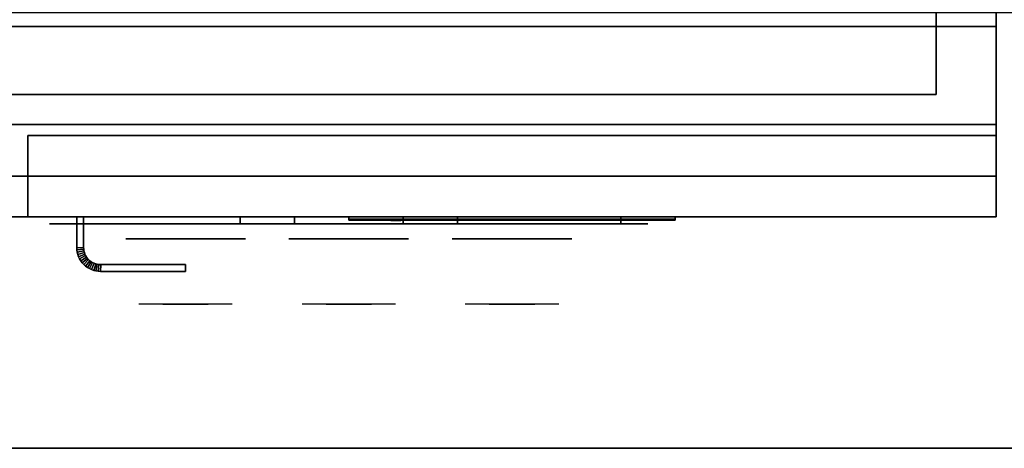
# Model space of a CAD drawing. Extents: x -77 to 77, y -42 to 42.
# Drawn here: x -59 to -41, y -42 to -34 of the extents above; entities that cross this region are included whole.
import ezdxf

# ---------------------------------------------------------------- set-up
doc = ezdxf.new("R2010")
doc.units = 0
for name, color, linetype in [('3D', 254, 'CONTINUOUS'), ('3D-BLACK', 250, 'CONTINUOUS'), ('3D-CHROME', 254, 'CONTINUOUS'), ('3D-FLAT', 7, 'CONTINUOUS'), ('3D-LOGO-SS', 4, 'CONTINUOUS'), ('3D-NON', 43, 'CONTINUOUS'), ('3D-RED', 1, 'CONTINUOUS'), ('3D-VHC', 1, 'CONTINUOUS')]:
    doc.layers.add(name, color=color, linetype=linetype)

msp = doc.modelspace()

# ---------------------------------------------------------------- linework, layer by layer
at = {"layer": '3D'}
for points in [[(-57.95, -38.314, 21), (-57.825, -38.311, 21), (-57.825, -38.311, 25), (-57.95, -38.314, 25)], [(-57.95, -38.314, 21), (-57.825, -38.311, 21), (-57.825, -38.311, 25), (-57.95, -38.314, 25)], [(-57.95, -38.314, 21), (-57.948, -38.355, 21), (-57.948, -38.355, 25), (-57.95, -38.314, 25)], [(-57.948, -38.355, 21), (-57.823, -38.343, 21), (-57.823, -38.343, 25), (-57.948, -38.355, 25)], [(-57.948, -38.355, 21), (-57.823, -38.343, 21), (-57.823, -38.343, 25), (-57.948, -38.355, 25)], [(-57.948, -38.355, 21), (-57.942, -38.398, 21), (-57.942, -38.398, 25), (-57.948, -38.355, 25)], [(-57.825, -38.311, 21), (-57.823, -38.343, 21), (-57.823, -38.343, 25), (-57.825, -38.311, 25)], [(-57.823, -38.343, 21), (-57.819, -38.373, 21), (-57.819, -38.373, 25), (-57.823, -38.343, 25)], [(-57.942, -38.398, 21), (-57.819, -38.373, 21), (-57.819, -38.373, 25), (-57.942, -38.398, 25)], [(-57.942, -38.398, 21), (-57.819, -38.373, 21), (-57.819, -38.373, 25), (-57.942, -38.398, 25)], [(-57.942, -38.398, 21), (-57.931, -38.44, 21), (-57.931, -38.44, 25), (-57.942, -38.398, 25)], [(-57.931, -38.44, 21), (-57.811, -38.403, 21), (-57.811, -38.403, 25), (-57.931, -38.44, 25)], [(-57.931, -38.44, 21), (-57.811, -38.403, 21), (-57.811, -38.403, 25), (-57.931, -38.44, 25)], [(-57.931, -38.44, 21), (-57.917, -38.48, 21), (-57.917, -38.48, 25), (-57.931, -38.44, 25)], [(-57.917, -38.48, 21), (-57.801, -38.432, 21), (-57.801, -38.432, 25), (-57.917, -38.48, 25)], [(-57.917, -38.48, 21), (-57.801, -38.432, 21), (-57.801, -38.432, 25), (-57.917, -38.48, 25)], [(-57.917, -38.48, 21), (-57.898, -38.519, 21), (-57.898, -38.519, 25), (-57.917, -38.48, 25)], [(-57.898, -38.519, 21), (-57.788, -38.46, 21), (-57.788, -38.46, 25), (-57.898, -38.519, 25)], [(-57.898, -38.519, 21), (-57.788, -38.46, 21), (-57.788, -38.46, 25), (-57.898, -38.519, 25)], [(-57.898, -38.519, 21), (-57.876, -38.556, 21), (-57.876, -38.556, 25), (-57.898, -38.519, 25)], [(-57.876, -38.556, 21), (-57.772, -38.486, 21), (-57.772, -38.486, 25), (-57.876, -38.556, 25)], [(-57.876, -38.556, 21), (-57.772, -38.486, 21), (-57.772, -38.486, 25), (-57.876, -38.556, 25)], [(-57.851, -38.59, 21), (-57.754, -38.511, 21), (-57.754, -38.511, 25), (-57.851, -38.59, 25)], [(-57.851, -38.59, 21), (-57.754, -38.511, 21), (-57.754, -38.511, 25), (-57.851, -38.59, 25)], [(-57.822, -38.622, 21), (-57.733, -38.533, 21), (-57.733, -38.533, 25), (-57.822, -38.622, 25)], [(-57.822, -38.622, 21), (-57.733, -38.533, 21), (-57.733, -38.533, 25), (-57.822, -38.622, 25)], [(-57.819, -38.373, 21), (-57.811, -38.403, 21), (-57.811, -38.403, 25), (-57.819, -38.373, 25)], [(-57.811, -38.403, 21), (-57.801, -38.432, 21), (-57.801, -38.432, 25), (-57.811, -38.403, 25)], [(-57.801, -38.432, 21), (-57.788, -38.46, 21), (-57.788, -38.46, 25), (-57.801, -38.432, 25)], [(-57.788, -38.46, 21), (-57.772, -38.486, 21), (-57.772, -38.486, 25), (-57.788, -38.46, 25)], [(-57.772, -38.486, 21), (-57.754, -38.511, 21), (-57.754, -38.511, 25), (-57.772, -38.486, 25)], [(-57.754, -38.511, 21), (-57.733, -38.533, 21), (-57.733, -38.533, 25), (-57.754, -38.511, 25)], [(-57.733, -38.533, 21), (-57.711, -38.554, 21), (-57.711, -38.554, 25), (-57.733, -38.533, 25)], [(-57.876, -38.556, 21), (-57.851, -38.59, 21), (-57.851, -38.59, 25), (-57.876, -38.556, 25)], [(-57.851, -38.59, 21), (-57.822, -38.622, 21), (-57.822, -38.622, 25), (-57.851, -38.59, 25)], [(-57.822, -38.622, 21), (-57.79, -38.651, 21), (-57.79, -38.651, 25), (-57.822, -38.622, 25)], [(-57.79, -38.651, 21), (-57.711, -38.554, 21), (-57.711, -38.554, 25), (-57.79, -38.651, 25)], [(-57.79, -38.651, 21), (-57.711, -38.554, 21), (-57.711, -38.554, 25), (-57.79, -38.651, 25)], [(-57.79, -38.651, 21), (-57.756, -38.676, 21), (-57.756, -38.676, 25), (-57.79, -38.651, 25)], [(-57.756, -38.676, 21), (-57.686, -38.572, 21), (-57.686, -38.572, 25), (-57.756, -38.676, 25)], [(-57.756, -38.676, 21), (-57.686, -38.572, 21), (-57.686, -38.572, 25), (-57.756, -38.676, 25)], [(-57.756, -38.676, 21), (-57.719, -38.698, 21), (-57.719, -38.698, 25), (-57.756, -38.676, 25)], [(-57.719, -38.698, 21), (-57.66, -38.588, 21), (-57.66, -38.588, 25), (-57.719, -38.698, 25)], [(-57.719, -38.698, 21), (-57.66, -38.588, 21), (-57.66, -38.588, 25), (-57.719, -38.698, 25)], [(-57.719, -38.698, 21), (-57.68, -38.717, 21), (-57.68, -38.717, 25), (-57.719, -38.698, 25)], [(-57.711, -38.554, 21), (-57.686, -38.572, 21), (-57.686, -38.572, 25), (-57.711, -38.554, 25)], [(-57.686, -38.572, 21), (-57.66, -38.588, 21), (-57.66, -38.588, 25), (-57.686, -38.572, 25)], [(-57.68, -38.717, 21), (-57.632, -38.601, 21), (-57.632, -38.601, 25), (-57.68, -38.717, 25)], [(-57.68, -38.717, 21), (-57.632, -38.601, 21), (-57.632, -38.601, 25), (-57.68, -38.717, 25)], [(-57.68, -38.717, 21), (-57.64, -38.731, 21), (-57.64, -38.731, 25), (-57.68, -38.717, 25)], [(-57.66, -38.588, 21), (-57.632, -38.601, 21), (-57.632, -38.601, 25), (-57.66, -38.588, 25)], [(-57.64, -38.731, 21), (-57.603, -38.611, 21), (-57.603, -38.611, 25), (-57.64, -38.731, 25)], [(-57.64, -38.731, 21), (-57.603, -38.611, 21), (-57.603, -38.611, 25), (-57.64, -38.731, 25)], [(-57.64, -38.731, 21), (-57.598, -38.742, 21), (-57.598, -38.742, 25), (-57.64, -38.731, 25)], [(-57.632, -38.601, 21), (-57.603, -38.611, 21), (-57.603, -38.611, 25), (-57.632, -38.601, 25)], [(-57.603, -38.611, 21), (-57.573, -38.619, 21), (-57.573, -38.619, 25), (-57.603, -38.611, 25)], [(-57.598, -38.742, 21), (-57.573, -38.619, 21), (-57.573, -38.619, 25), (-57.598, -38.742, 25)], [(-57.598, -38.742, 21), (-57.573, -38.619, 21), (-57.573, -38.619, 25), (-57.598, -38.742, 25)], [(-57.573, -38.619, 21), (-57.543, -38.623, 21), (-57.543, -38.623, 25), (-57.573, -38.619, 25)], [(-57.555, -38.748, 21), (-57.543, -38.623, 21), (-57.543, -38.623, 25), (-57.555, -38.748, 25)], [(-57.555, -38.748, 21), (-57.543, -38.623, 21), (-57.543, -38.623, 25), (-57.555, -38.748, 25)], [(-57.543, -38.623, 21), (-57.511, -38.625, 21), (-57.511, -38.625, 25), (-57.543, -38.623, 25)], [(-57.514, -38.75, 21), (-57.511, -38.625, 21), (-57.511, -38.625, 25), (-57.514, -38.75, 25)], [(-57.514, -38.75, 21), (-57.511, -38.625, 21), (-57.511, -38.625, 25), (-57.514, -38.75, 25)], [(-57.598, -38.742, 21), (-57.555, -38.748, 21), (-57.555, -38.748, 25), (-57.598, -38.742, 25)], [(-57.555, -38.748, 21), (-57.514, -38.75, 21), (-57.514, -38.75, 25), (-57.555, -38.748, 25)]]:
    msp.add_3dface(points, dxfattribs=at)
at = {"layer": '3D-BLACK', "extrusion": (0, 1, 0)}
for centre, start, end in [((57.95, 30.5, -37.875), 270, 90), ((54.95, 30.5, -37.875), 270, 90), ((53.95, 30.5, -37.875), 90, 270), ((51.95, 30.5, -37.875), 270, 90), ((50.95, 30.5, -37.875), 90, 270), ((47.95, 30.5, -37.875), 90, 270)]:
    msp.add_arc(centre, 0.5, start, end, dxfattribs=at)
at = {"layer": '3D-BLACK'}
for points in [[(-53.95, -37.875, 30), (-53.95, -37.75, 30), (-57.95, -37.75, 30), (-57.95, -37.875, 30)], [(-57.95, -37.875, 31), (-57.95, -37.75, 31), (-53.95, -37.75, 31), (-53.95, -37.875, 31)], [(-50.95, -37.875, 30), (-50.95, -37.75, 30), (-54.95, -37.75, 30), (-54.95, -37.875, 30)], [(-54.95, -37.875, 31), (-54.95, -37.75, 31), (-50.95, -37.75, 31), (-50.95, -37.875, 31)], [(-52.95, -37.79, 11.96), (-46.95, -37.79, 11.96), (-46.95, -37.79, 13.04), (-52.95, -37.79, 13.04)], [(-47.95, -37.875, 30), (-47.95, -37.75, 30), (-51.95, -37.75, 30), (-51.95, -37.875, 30)], [(-51.95, -37.875, 31), (-51.95, -37.75, 31), (-47.95, -37.75, 31), (-47.95, -37.875, 31)]]:
    msp.add_3dface(points, dxfattribs=at)
at = {"layer": '3D-BLACK', "invisible_edges": 15}
for points in [[(-53.45, -37.875, 30.5), (-53.517, -37.875, 30.25), (-58.383, -37.875, 30.25), (-58.45, -37.875, 30.5)], [(-53.517, -37.875, 30.75), (-53.45, -37.875, 30.5), (-58.45, -37.875, 30.5), (-58.383, -37.875, 30.75)], [(-53.517, -37.875, 30.25), (-53.7, -37.875, 30.067), (-58.2, -37.875, 30.067), (-58.383, -37.875, 30.25)], [(-53.7, -37.875, 30.933), (-53.517, -37.875, 30.75), (-58.383, -37.875, 30.75), (-58.2, -37.875, 30.933)], [(-53.7, -37.875, 30.067), (-53.95, -37.875, 30), (-57.95, -37.875, 30), (-58.2, -37.875, 30.067)], [(-53.95, -37.875, 31), (-53.7, -37.875, 30.933), (-58.2, -37.875, 30.933), (-57.95, -37.875, 31)], [(-50.45, -37.875, 30.5), (-50.517, -37.875, 30.25), (-55.383, -37.875, 30.25), (-55.45, -37.875, 30.5)], [(-50.517, -37.875, 30.75), (-50.45, -37.875, 30.5), (-55.45, -37.875, 30.5), (-55.383, -37.875, 30.75)], [(-50.517, -37.875, 30.25), (-50.7, -37.875, 30.067), (-55.2, -37.875, 30.067), (-55.383, -37.875, 30.25)], [(-50.7, -37.875, 30.933), (-50.517, -37.875, 30.75), (-55.383, -37.875, 30.75), (-55.2, -37.875, 30.933)], [(-50.7, -37.875, 30.067), (-50.95, -37.875, 30), (-54.95, -37.875, 30), (-55.2, -37.875, 30.067)], [(-50.95, -37.875, 31), (-50.7, -37.875, 30.933), (-55.2, -37.875, 30.933), (-54.95, -37.875, 31)], [(-47.45, -37.875, 30.5), (-47.517, -37.875, 30.25), (-52.383, -37.875, 30.25), (-52.45, -37.875, 30.5)], [(-47.517, -37.875, 30.75), (-47.45, -37.875, 30.5), (-52.45, -37.875, 30.5), (-52.383, -37.875, 30.75)], [(-47.517, -37.875, 30.25), (-47.7, -37.875, 30.067), (-52.2, -37.875, 30.067), (-52.383, -37.875, 30.25)], [(-47.7, -37.875, 30.933), (-47.517, -37.875, 30.75), (-52.383, -37.875, 30.75), (-52.2, -37.875, 30.933)], [(-47.7, -37.875, 30.067), (-47.95, -37.875, 30), (-51.95, -37.875, 30), (-52.2, -37.875, 30.067)], [(-47.95, -37.875, 31), (-47.7, -37.875, 30.933), (-52.2, -37.875, 30.933), (-51.95, -37.875, 31)]]:
    msp.add_3dface(points, dxfattribs=at)
at = {"layer": '3D-CHROME', "extrusion": (0, -1, 0)}
for centre in [(-55.95, 30.5, 38.15), (-52.95, 30.5, 38.15), (-49.95, 30.5, 38.15)]:
    msp.add_circle(centre, 1.1, dxfattribs=at)
for centre, start, end in [((-55.95, 30.5, 37.875), 180, 0), ((-55.95, 30.5, 37.875), 0, 180), ((-52.95, 30.5, 37.875), 180, 0), ((-52.95, 30.5, 37.875), 0, 180), ((-49.95, 30.5, 37.875), 180, 0), ((-49.95, 30.5, 37.875), 0, 180)]:
    msp.add_arc(centre, 0.2, start, end, dxfattribs=at)
at = {"layer": '3D-CHROME', "extrusion": (0, 1, 0)}
for centre, radius, start, end in [((55.95, 30.5, -39.35), 1.1, 218.6926, 321.3074), ((57.127, 30.805, -39.35), 1.042, 136.8322, 252.2226), ((55.95, 30.5, -39.35), 1.1, 67.7474, 112.2526), ((54.773, 30.805, -39.35), 1.042, 287.7774, 43.1678), ((52.95, 30.5, -39.35), 1.1, 218.6926, 321.3074), ((54.127, 30.805, -39.35), 1.042, 136.8322, 252.2226), ((52.95, 30.5, -39.35), 1.1, 67.7474, 112.2526), ((51.773, 30.805, -39.35), 1.042, 287.7774, 43.1678), ((49.95, 30.5, -39.35), 1.1, 218.6926, 321.3074), ((51.127, 30.805, -39.35), 1.042, 136.8322, 252.2226), ((49.95, 30.5, -39.35), 1.1, 67.7474, 112.2526), ((48.773, 30.805, -39.35), 1.042, 287.7774, 43.1678)]:
    msp.add_arc(centre, radius, start, end, dxfattribs=at)
at = {"layer": '3D-CHROME', "invisible_edges": 15}
for points in [[(-56.308, -39.35, 29.77), (-56.568, -39.35, 29.59), (-56.809, -39.35, 29.812), (-56.499, -39.35, 29.973)], [(-56.127, -39.35, 29.641), (-56.273, -39.35, 29.449), (-56.568, -39.35, 29.59), (-56.308, -39.35, 29.77)], [(-56.112, -39.35, 30.073), (-56.308, -39.35, 29.77), (-56.499, -39.35, 29.973), (-56.26, -39.35, 30.226)], [(-56.232, -39.35, 31.563), (-56.065, -39.35, 31.253), (-56.174, -39.35, 31.228), (-56.367, -39.35, 31.518)], [(-56.018, -39.35, 29.975), (-56.127, -39.35, 29.641), (-56.308, -39.35, 29.77), (-56.112, -39.35, 30.073)], [(-55.95, -39.35, 29.597), (-55.95, -39.35, 29.4), (-56.273, -39.35, 29.449), (-56.127, -39.35, 29.641)], [(-56, -39.35, 30.455), (-56.112, -39.35, 30.073), (-56.26, -39.35, 30.226), (-56.118, -39.35, 30.543)], [(-56.092, -39.35, 31.591), (-55.997, -39.35, 31.268), (-56.065, -39.35, 31.253), (-56.232, -39.35, 31.563)], [(-56.065, -39.35, 31.253), (-55.984, -39.35, 30.866), (-56.088, -39.35, 30.89), (-56.174, -39.35, 31.228)], [(-55.95, -39.35, 29.941), (-55.95, -39.35, 29.597), (-56.127, -39.35, 29.641), (-56.018, -39.35, 29.975)], [(-55.984, -39.35, 30.866), (-56, -39.35, 30.455), (-56.118, -39.35, 30.543), (-56.088, -39.35, 30.89)], [(-55.957, -39.35, 30.398), (-56.018, -39.35, 29.975), (-56.112, -39.35, 30.073), (-56, -39.35, 30.455)], [(-55.95, -39.35, 31.6), (-55.95, -39.35, 31.273), (-55.997, -39.35, 31.268), (-56.092, -39.35, 31.591)], [(-55.997, -39.35, 31.268), (-55.95, -39.35, 30.85), (-55.984, -39.35, 30.866), (-56.065, -39.35, 31.253)], [(-55.95, -39.35, 30.378), (-55.95, -39.35, 29.941), (-56.018, -39.35, 29.975), (-55.957, -39.35, 30.398)], [(-55.95, -39.35, 30.85), (-55.957, -39.35, 30.398), (-56, -39.35, 30.455), (-55.984, -39.35, 30.866)], [(-55.95, -39.35, 31.273), (-55.95, -39.35, 30.844), (-55.95, -39.35, 30.85), (-55.997, -39.35, 31.268)], [(-55.95, -39.35, 30.844), (-55.95, -39.35, 30.378), (-55.957, -39.35, 30.398), (-55.95, -39.35, 30.85)], [(-55.773, -39.35, 29.641), (-55.627, -39.35, 29.449), (-55.95, -39.35, 29.4), (-55.95, -39.35, 29.597)], [(-55.882, -39.35, 29.975), (-55.773, -39.35, 29.641), (-55.95, -39.35, 29.597), (-55.95, -39.35, 29.941)], [(-55.943, -39.35, 30.398), (-55.882, -39.35, 29.975), (-55.95, -39.35, 29.941), (-55.95, -39.35, 30.378)], [(-55.95, -39.35, 30.85), (-55.943, -39.35, 30.398), (-55.95, -39.35, 30.378), (-55.95, -39.35, 30.844)], [(-55.903, -39.35, 31.268), (-55.95, -39.35, 30.85), (-55.95, -39.35, 30.844), (-55.95, -39.35, 31.273)], [(-55.808, -39.35, 31.591), (-55.903, -39.35, 31.268), (-55.95, -39.35, 31.273), (-55.95, -39.35, 31.6)], [(-55.916, -39.35, 30.866), (-55.9, -39.35, 30.455), (-55.943, -39.35, 30.398), (-55.95, -39.35, 30.85)], [(-55.835, -39.35, 31.253), (-55.916, -39.35, 30.866), (-55.95, -39.35, 30.85), (-55.903, -39.35, 31.268)], [(-55.9, -39.35, 30.455), (-55.788, -39.35, 30.073), (-55.882, -39.35, 29.975), (-55.943, -39.35, 30.398)], [(-55.812, -39.35, 30.89), (-55.782, -39.35, 30.543), (-55.9, -39.35, 30.455), (-55.916, -39.35, 30.866)], [(-55.726, -39.35, 31.228), (-55.812, -39.35, 30.89), (-55.916, -39.35, 30.866), (-55.835, -39.35, 31.253)], [(-55.668, -39.35, 31.563), (-55.835, -39.35, 31.253), (-55.903, -39.35, 31.268), (-55.808, -39.35, 31.591)], [(-55.782, -39.35, 30.543), (-55.64, -39.35, 30.226), (-55.788, -39.35, 30.073), (-55.9, -39.35, 30.455)], [(-55.788, -39.35, 30.073), (-55.592, -39.35, 29.77), (-55.773, -39.35, 29.641), (-55.882, -39.35, 29.975)], [(-55.533, -39.35, 31.518), (-55.726, -39.35, 31.228), (-55.835, -39.35, 31.253), (-55.668, -39.35, 31.563)], [(-55.64, -39.35, 30.226), (-55.401, -39.35, 29.973), (-55.592, -39.35, 29.77), (-55.788, -39.35, 30.073)], [(-55.592, -39.35, 29.77), (-55.332, -39.35, 29.59), (-55.627, -39.35, 29.449), (-55.773, -39.35, 29.641)], [(-55.401, -39.35, 29.973), (-55.091, -39.35, 29.812), (-55.332, -39.35, 29.59), (-55.592, -39.35, 29.77)], [(-53.308, -39.35, 29.77), (-53.568, -39.35, 29.59), (-53.809, -39.35, 29.812), (-53.499, -39.35, 29.973)], [(-53.127, -39.35, 29.641), (-53.273, -39.35, 29.449), (-53.568, -39.35, 29.59), (-53.308, -39.35, 29.77)], [(-53.112, -39.35, 30.073), (-53.308, -39.35, 29.77), (-53.499, -39.35, 29.973), (-53.26, -39.35, 30.226)], [(-53.232, -39.35, 31.563), (-53.065, -39.35, 31.253), (-53.174, -39.35, 31.228), (-53.367, -39.35, 31.518)], [(-53.018, -39.35, 29.975), (-53.127, -39.35, 29.641), (-53.308, -39.35, 29.77), (-53.112, -39.35, 30.073)], [(-52.95, -39.35, 29.597), (-52.95, -39.35, 29.4), (-53.273, -39.35, 29.449), (-53.127, -39.35, 29.641)], [(-53, -39.35, 30.455), (-53.112, -39.35, 30.073), (-53.26, -39.35, 30.226), (-53.118, -39.35, 30.543)], [(-53.092, -39.35, 31.591), (-52.997, -39.35, 31.268), (-53.065, -39.35, 31.253), (-53.232, -39.35, 31.563)], [(-53.065, -39.35, 31.253), (-52.984, -39.35, 30.866), (-53.088, -39.35, 30.89), (-53.174, -39.35, 31.228)], [(-52.95, -39.35, 29.941), (-52.95, -39.35, 29.597), (-53.127, -39.35, 29.641), (-53.018, -39.35, 29.975)], [(-52.984, -39.35, 30.866), (-53, -39.35, 30.455), (-53.118, -39.35, 30.543), (-53.088, -39.35, 30.89)], [(-52.957, -39.35, 30.398), (-53.018, -39.35, 29.975), (-53.112, -39.35, 30.073), (-53, -39.35, 30.455)], [(-52.95, -39.35, 31.6), (-52.95, -39.35, 31.273), (-52.997, -39.35, 31.268), (-53.092, -39.35, 31.591)], [(-52.997, -39.35, 31.268), (-52.95, -39.35, 30.85), (-52.984, -39.35, 30.866), (-53.065, -39.35, 31.253)], [(-52.95, -39.35, 30.378), (-52.95, -39.35, 29.941), (-53.018, -39.35, 29.975), (-52.957, -39.35, 30.398)], [(-52.95, -39.35, 30.85), (-52.957, -39.35, 30.398), (-53, -39.35, 30.455), (-52.984, -39.35, 30.866)], [(-52.95, -39.35, 31.273), (-52.95, -39.35, 30.844), (-52.95, -39.35, 30.85), (-52.997, -39.35, 31.268)], [(-52.95, -39.35, 30.844), (-52.95, -39.35, 30.378), (-52.957, -39.35, 30.398), (-52.95, -39.35, 30.85)], [(-52.773, -39.35, 29.641), (-52.627, -39.35, 29.449), (-52.95, -39.35, 29.4), (-52.95, -39.35, 29.597)], [(-52.882, -39.35, 29.975), (-52.773, -39.35, 29.641), (-52.95, -39.35, 29.597), (-52.95, -39.35, 29.941)], [(-52.943, -39.35, 30.398), (-52.882, -39.35, 29.975), (-52.95, -39.35, 29.941), (-52.95, -39.35, 30.378)], [(-52.95, -39.35, 30.85), (-52.943, -39.35, 30.398), (-52.95, -39.35, 30.378), (-52.95, -39.35, 30.844)], [(-52.903, -39.35, 31.268), (-52.95, -39.35, 30.85), (-52.95, -39.35, 30.844), (-52.95, -39.35, 31.273)], [(-52.808, -39.35, 31.591), (-52.903, -39.35, 31.268), (-52.95, -39.35, 31.273), (-52.95, -39.35, 31.6)], [(-52.916, -39.35, 30.866), (-52.9, -39.35, 30.455), (-52.943, -39.35, 30.398), (-52.95, -39.35, 30.85)], [(-52.835, -39.35, 31.253), (-52.916, -39.35, 30.866), (-52.95, -39.35, 30.85), (-52.903, -39.35, 31.268)], [(-52.9, -39.35, 30.455), (-52.788, -39.35, 30.073), (-52.882, -39.35, 29.975), (-52.943, -39.35, 30.398)], [(-52.812, -39.35, 30.89), (-52.782, -39.35, 30.543), (-52.9, -39.35, 30.455), (-52.916, -39.35, 30.866)], [(-52.726, -39.35, 31.228), (-52.812, -39.35, 30.89), (-52.916, -39.35, 30.866), (-52.835, -39.35, 31.253)], [(-52.668, -39.35, 31.563), (-52.835, -39.35, 31.253), (-52.903, -39.35, 31.268), (-52.808, -39.35, 31.591)], [(-52.782, -39.35, 30.543), (-52.64, -39.35, 30.226), (-52.788, -39.35, 30.073), (-52.9, -39.35, 30.455)], [(-52.788, -39.35, 30.073), (-52.592, -39.35, 29.77), (-52.773, -39.35, 29.641), (-52.882, -39.35, 29.975)], [(-52.533, -39.35, 31.518), (-52.726, -39.35, 31.228), (-52.835, -39.35, 31.253), (-52.668, -39.35, 31.563)], [(-52.64, -39.35, 30.226), (-52.401, -39.35, 29.973), (-52.592, -39.35, 29.77), (-52.788, -39.35, 30.073)], [(-52.592, -39.35, 29.77), (-52.332, -39.35, 29.59), (-52.627, -39.35, 29.449), (-52.773, -39.35, 29.641)], [(-52.401, -39.35, 29.973), (-52.091, -39.35, 29.812), (-52.332, -39.35, 29.59), (-52.592, -39.35, 29.77)], [(-50.308, -39.35, 29.77), (-50.568, -39.35, 29.59), (-50.809, -39.35, 29.812), (-50.499, -39.35, 29.973)], [(-50.127, -39.35, 29.641), (-50.273, -39.35, 29.449), (-50.568, -39.35, 29.59), (-50.308, -39.35, 29.77)], [(-50.112, -39.35, 30.073), (-50.308, -39.35, 29.77), (-50.499, -39.35, 29.973), (-50.26, -39.35, 30.226)], [(-50.232, -39.35, 31.563), (-50.065, -39.35, 31.253), (-50.174, -39.35, 31.228), (-50.367, -39.35, 31.518)], [(-50.018, -39.35, 29.975), (-50.127, -39.35, 29.641), (-50.308, -39.35, 29.77), (-50.112, -39.35, 30.073)], [(-49.95, -39.35, 29.597), (-49.95, -39.35, 29.4), (-50.273, -39.35, 29.449), (-50.127, -39.35, 29.641)], [(-50, -39.35, 30.455), (-50.112, -39.35, 30.073), (-50.26, -39.35, 30.226), (-50.118, -39.35, 30.543)], [(-50.092, -39.35, 31.591), (-49.997, -39.35, 31.268), (-50.065, -39.35, 31.253), (-50.232, -39.35, 31.563)], [(-50.065, -39.35, 31.253), (-49.984, -39.35, 30.866), (-50.088, -39.35, 30.89), (-50.174, -39.35, 31.228)], [(-49.95, -39.35, 29.941), (-49.95, -39.35, 29.597), (-50.127, -39.35, 29.641), (-50.018, -39.35, 29.975)], [(-49.984, -39.35, 30.866), (-50, -39.35, 30.455), (-50.118, -39.35, 30.543), (-50.088, -39.35, 30.89)], [(-49.957, -39.35, 30.398), (-50.018, -39.35, 29.975), (-50.112, -39.35, 30.073), (-50, -39.35, 30.455)], [(-49.95, -39.35, 31.6), (-49.95, -39.35, 31.273), (-49.997, -39.35, 31.268), (-50.092, -39.35, 31.591)], [(-49.997, -39.35, 31.268), (-49.95, -39.35, 30.85), (-49.984, -39.35, 30.866), (-50.065, -39.35, 31.253)], [(-49.95, -39.35, 30.378), (-49.95, -39.35, 29.941), (-50.018, -39.35, 29.975), (-49.957, -39.35, 30.398)], [(-49.95, -39.35, 30.85), (-49.957, -39.35, 30.398), (-50, -39.35, 30.455), (-49.984, -39.35, 30.866)], [(-49.95, -39.35, 31.273), (-49.95, -39.35, 30.844), (-49.95, -39.35, 30.85), (-49.997, -39.35, 31.268)], [(-49.95, -39.35, 30.844), (-49.95, -39.35, 30.378), (-49.957, -39.35, 30.398), (-49.95, -39.35, 30.85)], [(-49.773, -39.35, 29.641), (-49.627, -39.35, 29.449), (-49.95, -39.35, 29.4), (-49.95, -39.35, 29.597)], [(-49.882, -39.35, 29.975), (-49.773, -39.35, 29.641), (-49.95, -39.35, 29.597), (-49.95, -39.35, 29.941)], [(-49.943, -39.35, 30.398), (-49.882, -39.35, 29.975), (-49.95, -39.35, 29.941), (-49.95, -39.35, 30.378)], [(-49.95, -39.35, 30.85), (-49.943, -39.35, 30.398), (-49.95, -39.35, 30.378), (-49.95, -39.35, 30.844)], [(-49.903, -39.35, 31.268), (-49.95, -39.35, 30.85), (-49.95, -39.35, 30.844), (-49.95, -39.35, 31.273)], [(-49.808, -39.35, 31.591), (-49.903, -39.35, 31.268), (-49.95, -39.35, 31.273), (-49.95, -39.35, 31.6)], [(-49.916, -39.35, 30.866), (-49.9, -39.35, 30.455), (-49.943, -39.35, 30.398), (-49.95, -39.35, 30.85)], [(-49.835, -39.35, 31.253), (-49.916, -39.35, 30.866), (-49.95, -39.35, 30.85), (-49.903, -39.35, 31.268)], [(-49.9, -39.35, 30.455), (-49.788, -39.35, 30.073), (-49.882, -39.35, 29.975), (-49.943, -39.35, 30.398)], [(-49.812, -39.35, 30.89), (-49.782, -39.35, 30.543), (-49.9, -39.35, 30.455), (-49.916, -39.35, 30.866)], [(-49.726, -39.35, 31.228), (-49.812, -39.35, 30.89), (-49.916, -39.35, 30.866), (-49.835, -39.35, 31.253)], [(-49.668, -39.35, 31.563), (-49.835, -39.35, 31.253), (-49.903, -39.35, 31.268), (-49.808, -39.35, 31.591)], [(-49.782, -39.35, 30.543), (-49.64, -39.35, 30.226), (-49.788, -39.35, 30.073), (-49.9, -39.35, 30.455)], [(-49.788, -39.35, 30.073), (-49.592, -39.35, 29.77), (-49.773, -39.35, 29.641), (-49.882, -39.35, 29.975)], [(-49.533, -39.35, 31.518), (-49.726, -39.35, 31.228), (-49.835, -39.35, 31.253), (-49.668, -39.35, 31.563)], [(-49.64, -39.35, 30.226), (-49.401, -39.35, 29.973), (-49.592, -39.35, 29.77), (-49.788, -39.35, 30.073)], [(-49.592, -39.35, 29.77), (-49.332, -39.35, 29.59), (-49.627, -39.35, 29.449), (-49.773, -39.35, 29.641)], [(-49.401, -39.35, 29.973), (-49.091, -39.35, 29.812), (-49.332, -39.35, 29.59), (-49.592, -39.35, 29.77)]]:
    msp.add_3dface(points, dxfattribs=at)
at = {"layer": '3D-FLAT'}
for points in [[(-76.85, -36.05, 26.75), (-41.05, -36.05, 26.75), (-41.05, -7.1, 26.75), (-76.85, -7.1, 26.75)], [(-76.85, -36.05, 6), (-41.05, -36.05, 6), (-41.05, -7.1, 6), (-76.85, -7.1, 6)], [(-42.15, -8.2, 16.75), (-42.15, -35.5, 16.75), (-75.75, -35.5, 16.75), (-75.75, -8.2, 16.75)], [(-42.15, -8.2, 16), (-42.15, -35.5, 16), (-75.75, -35.5, 16), (-75.75, -8.2, 16)], [(-76.95, -42, 35), (67.05, -42, 35), (67.05, -34, 35), (-76.95, -34, 35)], [(-76.95, -42, 36), (67.05, -42, 36), (67.05, -34, 36), (-76.95, -34, 36)], [(-41.05, -34.25, 27), (-76.85, -34.25, 27), (-76.85, -37, 27), (-41.05, -37, 27)], [(-57.95, -37.75, 25), (-57.825, -37.75, 25), (-57.825, -38.311, 25), (-57.95, -38.314, 25)], [(-57.95, -37.75, 21), (-57.825, -37.75, 21), (-57.825, -38.311, 21), (-57.95, -38.314, 21)], [(-57.95, -38.314, 25), (-57.825, -38.311, 25), (-57.823, -38.343, 25), (-57.948, -38.355, 25)], [(-57.95, -38.314, 21), (-57.825, -38.311, 21), (-57.823, -38.343, 21), (-57.948, -38.355, 21)], [(-57.948, -38.355, 25), (-57.823, -38.343, 25), (-57.819, -38.373, 25), (-57.942, -38.398, 25)], [(-57.948, -38.355, 21), (-57.823, -38.343, 21), (-57.819, -38.373, 21), (-57.942, -38.398, 21)], [(-57.942, -38.398, 25), (-57.819, -38.373, 25), (-57.811, -38.403, 25), (-57.931, -38.44, 25)], [(-57.942, -38.398, 21), (-57.819, -38.373, 21), (-57.811, -38.403, 21), (-57.931, -38.44, 21)], [(-57.931, -38.44, 25), (-57.811, -38.403, 25), (-57.801, -38.432, 25), (-57.917, -38.48, 25)], [(-57.931, -38.44, 21), (-57.811, -38.403, 21), (-57.801, -38.432, 21), (-57.917, -38.48, 21)], [(-57.917, -38.48, 25), (-57.801, -38.432, 25), (-57.788, -38.46, 25), (-57.898, -38.519, 25)], [(-57.917, -38.48, 21), (-57.801, -38.432, 21), (-57.788, -38.46, 21), (-57.898, -38.519, 21)], [(-57.898, -38.519, 25), (-57.788, -38.46, 25), (-57.772, -38.486, 25), (-57.876, -38.556, 25)], [(-57.898, -38.519, 21), (-57.788, -38.46, 21), (-57.772, -38.486, 21), (-57.876, -38.556, 21)], [(-57.876, -38.556, 25), (-57.772, -38.486, 25), (-57.754, -38.511, 25), (-57.851, -38.59, 25)], [(-57.876, -38.556, 21), (-57.772, -38.486, 21), (-57.754, -38.511, 21), (-57.851, -38.59, 21)], [(-57.851, -38.59, 25), (-57.754, -38.511, 25), (-57.733, -38.533, 25), (-57.822, -38.622, 25)], [(-57.851, -38.59, 21), (-57.754, -38.511, 21), (-57.733, -38.533, 21), (-57.822, -38.622, 21)], [(-57.822, -38.622, 25), (-57.733, -38.533, 25), (-57.711, -38.554, 25), (-57.79, -38.651, 25)], [(-57.822, -38.622, 21), (-57.733, -38.533, 21), (-57.711, -38.554, 21), (-57.79, -38.651, 21)], [(-57.79, -38.651, 25), (-57.711, -38.554, 25), (-57.686, -38.572, 25), (-57.756, -38.676, 25)], [(-57.79, -38.651, 21), (-57.711, -38.554, 21), (-57.686, -38.572, 21), (-57.756, -38.676, 21)], [(-57.756, -38.676, 25), (-57.686, -38.572, 25), (-57.66, -38.588, 25), (-57.719, -38.698, 25)], [(-57.756, -38.676, 21), (-57.686, -38.572, 21), (-57.66, -38.588, 21), (-57.719, -38.698, 21)], [(-57.719, -38.698, 25), (-57.66, -38.588, 25), (-57.632, -38.601, 25), (-57.68, -38.717, 25)], [(-57.719, -38.698, 21), (-57.66, -38.588, 21), (-57.632, -38.601, 21), (-57.68, -38.717, 21)], [(-57.68, -38.717, 25), (-57.632, -38.601, 25), (-57.603, -38.611, 25), (-57.64, -38.731, 25)], [(-57.68, -38.717, 21), (-57.632, -38.601, 21), (-57.603, -38.611, 21), (-57.64, -38.731, 21)], [(-57.64, -38.731, 25), (-57.603, -38.611, 25), (-57.573, -38.619, 25), (-57.598, -38.742, 25)], [(-57.64, -38.731, 21), (-57.603, -38.611, 21), (-57.573, -38.619, 21), (-57.598, -38.742, 21)], [(-57.598, -38.742, 25), (-57.573, -38.619, 25), (-57.543, -38.623, 25), (-57.555, -38.748, 25)], [(-57.598, -38.742, 21), (-57.573, -38.619, 21), (-57.543, -38.623, 21), (-57.555, -38.748, 21)], [(-57.555, -38.748, 25), (-57.543, -38.623, 25), (-57.511, -38.625, 25), (-57.514, -38.75, 25)], [(-57.555, -38.748, 21), (-57.543, -38.623, 21), (-57.511, -38.625, 21), (-57.514, -38.75, 21)], [(-57.514, -38.75, 25), (-57.511, -38.625, 25), (-55.95, -38.625, 25), (-55.95, -38.75, 25)], [(-57.514, -38.75, 21), (-57.511, -38.625, 21), (-55.95, -38.625, 21), (-55.95, -38.75, 21)]]:
    msp.add_3dface(points, dxfattribs=at)
at = {"layer": '3D-LOGO-SS'}
for points in [[(-52.95, -37.75, 11.96), (-52.95, -37.81, 11.96), (-46.95, -37.81, 11.96), (-46.95, -37.75, 11.96)], [(-46.95, -37.75, 13.04), (-46.95, -37.81, 13.04), (-52.95, -37.81, 13.04), (-52.95, -37.75, 13.04)], [(-52.95, -37.75, 13.04), (-52.95, -37.81, 13.04), (-52.95, -37.81, 11.96), (-52.95, -37.75, 11.96)], [(-52.464, -37.81, 12.936), (-52.464, -37.81, 12.936), (-52.224, -37.81, 12.936)], [(-52.206, -37.81, 12.036), (-52.206, -37.81, 12.036), (-51.948, -37.81, 12.036)], [(-51.93, -37.81, 12.936), (-51.93, -37.81, 12.936), (-51.69, -37.81, 12.936)], [(-51.525, -37.81, 12.936), (-51.525, -37.81, 12.936), (-51.285, -37.81, 12.936)], [(-51.23, -37.81, 12.034), (-51.23, -37.81, 12.034), (-51.083, -37.81, 12.034)], [(-51.028, -37.81, 12.936), (-51.028, -37.81, 12.936), (-50.788, -37.81, 12.936)], [(-50.623, -37.81, 12.036), (-50.623, -37.81, 12.036), (-50.034, -37.81, 12.036)], [(-50.623, -37.81, 12.936), (-50.623, -37.81, 12.936), (-50.383, -37.81, 12.936)], [(-49.682, -37.81, 12.036), (-49.682, -37.81, 12.036), (-49.128, -37.81, 12.036)], [(-49.682, -37.81, 12.936), (-49.682, -37.81, 12.936), (-49.128, -37.81, 12.936)], [(-49.128, -37.81, 12.283), (-49.128, -37.81, 12.283), (-49.128, -37.81, 12.036)], [(-48.929, -37.81, 12.036), (-48.929, -37.81, 12.036), (-48.671, -37.81, 12.036)], [(-48.509, -37.81, 12.353), (-48.367, -37.81, 12.63), (-48.367, -37.81, 12.353), (-48.509, -37.81, 12.353)], [(-48.367, -37.81, 12.036), (-48.367, -37.81, 12.036), (-48.119, -37.81, 12.036)], [(-48.119, -37.81, 12.936), (-48.119, -37.81, 12.936), (-48.321, -37.81, 12.936)], [(-47.953, -37.81, 12.936), (-47.953, -37.81, 12.936), (-47.397, -37.81, 12.936)], [(-47.953, -37.81, 12.036), (-47.953, -37.81, 12.036), (-47.714, -37.81, 12.036)], [(-47.456, -37.81, 12.036), (-47.456, -37.81, 12.036), (-47.217, -37.81, 12.036)], [(-47.217, -37.81, 12.036), (-47.217, -37.81, 12.036), (-47.217, -37.81, 12.756)], [(-46.95, -37.75, 11.96), (-46.95, -37.81, 11.96), (-46.95, -37.81, 13.04), (-46.95, -37.75, 13.04)]]:
    msp.add_3dface(points, dxfattribs=at)
for points, invisible_edges in [([(-52.95, -37.81, 13.04), (-52.464, -37.81, 12.936), (-52.206, -37.81, 12.036), (-52.95, -37.81, 11.96)], 5), ([(-52.95, -37.81, 13.04), (-52.464, -37.81, 12.936), (-47.217, -37.81, 12.936), (-46.95, -37.81, 13.04)], 7), ([(-52.95, -37.81, 11.96), (-52.206, -37.81, 12.036), (-47.217, -37.81, 12.036), (-46.95, -37.81, 11.96)], 7), ([(-52.224, -37.81, 12.936), (-52.077, -37.81, 12.363), (-51.93, -37.81, 12.936), (-52.224, -37.81, 12.936)], 4), ([(-51.948, -37.81, 12.036), (-51.515, -37.81, 12.269), (-51.525, -37.81, 12.31), (-51.948, -37.81, 12.036)], 5), ([(-51.469, -37.81, 12.177), (-51.497, -37.81, 12.228), (-51.515, -37.81, 12.269), (-51.948, -37.81, 12.036)], 12), ([(-51.368, -37.81, 12.085), (-51.405, -37.81, 12.105), (-51.469, -37.81, 12.177), (-51.948, -37.81, 12.036)], 12), ([(-51.23, -37.81, 12.034), (-51.304, -37.81, 12.054), (-51.368, -37.81, 12.085), (-51.948, -37.81, 12.036)], 12), ([(-51.69, -37.81, 12.936), (-51.525, -37.81, 12.936), (-51.525, -37.81, 12.31), (-51.948, -37.81, 12.036)], 5), ([(-51.242, -37.81, 12.371), (-51.285, -37.81, 12.371), (-51.285, -37.81, 12.371), (-51.263, -37.81, 12.311)], 9), ([(-51.028, -37.81, 12.936), (-51.285, -37.81, 12.936), (-51.285, -37.81, 12.371), (-51.028, -37.81, 12.371)], 5), ([(-51.199, -37.81, 12.371), (-51.242, -37.81, 12.371), (-51.263, -37.81, 12.311), (-51.217, -37.81, 12.267)], 11), ([(-51.156, -37.81, 12.371), (-51.199, -37.81, 12.371), (-51.217, -37.81, 12.267), (-51.156, -37.81, 12.248)], 11), ([(-51.114, -37.81, 12.371), (-51.156, -37.81, 12.371), (-51.156, -37.81, 12.248), (-51.096, -37.81, 12.267)], 11), ([(-51.071, -37.81, 12.371), (-51.114, -37.81, 12.371), (-51.096, -37.81, 12.267), (-51.047, -37.81, 12.309)], 11), ([(-51.083, -37.81, 12.034), (-51.009, -37.81, 12.054), (-50.936, -37.81, 12.085), (-50.623, -37.81, 12.036)], 12), ([(-51.028, -37.81, 12.371), (-51.071, -37.81, 12.371), (-51.047, -37.81, 12.309), (-51.028, -37.81, 12.371)], 11), ([(-50.936, -37.81, 12.085), (-50.899, -37.81, 12.115), (-50.844, -37.81, 12.177), (-50.623, -37.81, 12.036)], 12), ([(-50.623, -37.81, 12.036), (-50.844, -37.81, 12.177), (-50.797, -37.81, 12.269), (-50.788, -37.81, 12.32)], 9), ([(-50.788, -37.81, 12.936), (-50.623, -37.81, 12.936), (-50.623, -37.81, 12.036), (-50.788, -37.81, 12.32)], 5), ([(-50.383, -37.81, 12.936), (-49.766, -37.81, 12.901), (-49.792, -37.81, 12.862), (-49.802, -37.81, 12.816)], 9), ([(-50.383, -37.81, 12.936), (-49.682, -37.81, 12.936), (-49.728, -37.81, 12.927), (-49.766, -37.81, 12.901)], 9), ([(-49.802, -37.81, 12.156), (-49.802, -37.81, 12.816), (-50.383, -37.81, 12.936), (-49.802, -37.81, 12.156)], 6), ([(-50.383, -37.81, 12.936), (-50.383, -37.81, 12.282), (-50.034, -37.81, 12.282), (-49.802, -37.81, 12.156)], 12), ([(-50.034, -37.81, 12.282), (-49.766, -37.81, 12.071), (-50.034, -37.81, 12.036), (-50.034, -37.81, 12.282)], 3), ([(-49.802, -37.81, 12.156), (-49.792, -37.81, 12.11), (-49.766, -37.81, 12.071), (-50.034, -37.81, 12.282)], 12), ([(-50.034, -37.81, 12.036), (-49.682, -37.81, 12.036), (-49.728, -37.81, 12.045), (-49.766, -37.81, 12.071)], 9), ([(-49.128, -37.81, 12.283), (-49.508, -37.81, 12.283), (-49.508, -37.81, 12.688), (-49.128, -37.81, 12.688)], 8), ([(-48.365, -37.81, 12.932), (-48.321, -37.81, 12.936), (-49.128, -37.81, 12.936), (-49.128, -37.81, 12.895)], 10), ([(-48.407, -37.81, 12.92), (-48.365, -37.81, 12.932), (-49.128, -37.81, 12.895), (-49.128, -37.81, 12.853)], 10), ([(-48.447, -37.81, 12.901), (-48.407, -37.81, 12.92), (-49.128, -37.81, 12.853), (-49.128, -37.81, 12.812)], 10), ([(-48.482, -37.81, 12.875), (-48.447, -37.81, 12.901), (-49.128, -37.81, 12.812), (-49.128, -37.81, 12.771)], 10), ([(-48.512, -37.81, 12.843), (-48.482, -37.81, 12.875), (-49.128, -37.81, 12.771), (-49.128, -37.81, 12.73)], 10), ([(-48.535, -37.81, 12.805), (-48.512, -37.81, 12.843), (-49.128, -37.81, 12.73), (-49.128, -37.81, 12.688)], 10), ([(-49.128, -37.81, 12.688), (-49.128, -37.81, 12.036), (-48.929, -37.81, 12.036), (-48.535, -37.81, 12.805)], 11), ([(-48.367, -37.81, 12.036), (-48.367, -37.81, 12.159), (-48.608, -37.81, 12.159), (-48.671, -37.81, 12.036)], 8), ([(-48.119, -37.81, 12.936), (-47.953, -37.81, 12.936), (-47.953, -37.81, 12.036), (-48.119, -37.81, 12.036)], 5), ([(-47.714, -37.81, 12.688), (-47.486, -37.81, 12.688), (-47.465, -37.81, 12.68), (-47.456, -37.81, 12.658)], 8), ([(-47.714, -37.81, 12.036), (-47.714, -37.81, 12.688), (-47.456, -37.81, 12.658), (-47.456, -37.81, 12.036)], 10), ([(-47.397, -37.81, 12.936), (-47.328, -37.81, 12.922), (-47.27, -37.81, 12.883), (-47.217, -37.81, 12.936)], 12), ([(-47.27, -37.81, 12.883), (-47.231, -37.81, 12.825), (-47.217, -37.81, 12.756), (-47.217, -37.81, 12.936)], 12), ([(-46.95, -37.81, 11.96), (-47.217, -37.81, 12.036), (-47.217, -37.81, 12.936), (-46.95, -37.81, 13.04)], 7)]:
    msp.add_3dface(points, dxfattribs=dict(at, invisible_edges=invisible_edges))
at = {"layer": '3D-NON'}
for points in [[(-41.05, -36.05, 6), (-41.05, -7.1, 6), (-41.05, -7.1, 26.75), (-41.05, -36.05, 26.75)], [(-42.15, -8.2, 16), (-42.15, -35.5, 16), (-42.15, -35.5, 16.75), (-42.15, -8.2, 16.75)], [(-41.05, -34.25, 35.75), (-76.85, -34.25, 35.75), (-76.85, -34.25, 27), (-41.05, -34.25, 27)], [(-42.15, -35.5, 16), (-75.75, -35.5, 16), (-75.75, -35.5, 16.75), (-42.15, -35.5, 16.75)], [(-76.85, -36.05, 6), (-41.05, -36.05, 6), (-41.05, -36.05, 26.75), (-76.85, -36.05, 26.75)], [(-57.95, -37.75, 21), (-57.95, -38.314, 21), (-57.95, -38.314, 25), (-57.95, -37.75, 25)], [(-57.95, -37.75, 21), (-57.825, -37.75, 21), (-57.825, -37.75, 25), (-57.95, -37.75, 25)], [(-57.825, -37.75, 21), (-57.825, -38.311, 21), (-57.825, -38.311, 25), (-57.825, -37.75, 25)], [(-57.511, -38.625, 21), (-55.95, -38.625, 21), (-55.95, -38.625, 25), (-57.511, -38.625, 25)], [(-55.95, -38.75, 21), (-55.95, -38.625, 21), (-55.95, -38.625, 25), (-55.95, -38.75, 25)], [(-57.514, -38.75, 21), (-55.95, -38.75, 21), (-55.95, -38.75, 25), (-57.514, -38.75, 25)], [(-76.95, -42, 36), (67.05, -42, 36), (67.05, -42, 35), (-76.95, -42, 35)]]:
    msp.add_3dface(points, dxfattribs=at)
for points, invisible_edges in [([(-41.05, -34.25, 27.75), (-41.05, -34.25, 36), (-41.05, -37.75, 36), (-41.05, -37.75, 27.75)], 10), ([(-41.05, -34.25, 27), (-41.05, -37, 27), (-41.05, -37.75, 27.75), (-41.05, -34.25, 27.75)], 4)]:
    msp.add_3dface(points, dxfattribs=dict(at, invisible_edges=invisible_edges))
at = {"layer": '3D-RED'}
for points, invisible_edges in [([(-52.084, -37.816, 12.754), (-52.172, -37.816, 12.911), (-52.177, -37.816, 12.954), (-52.145, -37.816, 12.983)], 8), ([(-52.145, -37.816, 12.983), (-52.103, -37.816, 12.975), (-52.084, -37.816, 12.937), (-52.084, -37.816, 12.754)], 12), ([(-52.022, -37.816, 12.983), (-51.991, -37.816, 12.954), (-51.995, -37.816, 12.911), (-52.084, -37.816, 12.754)], 8), ([(-52.084, -37.816, 12.754), (-52.083, -37.816, 12.937), (-52.064, -37.816, 12.975), (-52.022, -37.816, 12.983)], 9)]:
    msp.add_3dface(points, dxfattribs=dict(at, invisible_edges=invisible_edges))
at = {"layer": '3D-VHC'}
for points in [[(-58.85, -37.75, 6), (-58.85, -36.25, 6), (-58.85, -36.25, 26), (-58.85, -37.75, 26)], [(-58.85, -36.25, 6), (-58.85, -36.25, 26), (-41.05, -36.25, 26), (-41.05, -36.25, 6)], [(-58.85, -37.75, 26), (-58.85, -36.25, 26), (-41.05, -36.25, 26), (-41.05, -37.75, 26)], [(-58.85, -37.75, 26), (-58.85, -36.25, 26), (-58.85, -36.25, 26.75), (-58.85, -37, 26.75)], [(-58.85, -37.75, 26), (-58.85, -36.25, 26), (-41.05, -36.25, 26), (-41.05, -37.75, 26)], [(-58.85, -36.25, 26), (-58.85, -36.25, 26.75), (-41.05, -36.25, 26.75), (-41.05, -36.25, 26)], [(-58.85, -37, 26.75), (-58.85, -36.25, 26.75), (-41.05, -36.25, 26.75), (-41.05, -37, 26.75)], [(-41.05, -37.75, 6), (-41.05, -36.25, 6), (-41.05, -36.25, 26), (-41.05, -37.75, 26)], [(-41.05, -37.75, 26), (-41.05, -36.25, 26), (-41.05, -36.25, 26.75), (-41.05, -37, 26.75)], [(-41.05, -37, 27), (-76.85, -37, 27), (-76.85, -37.75, 27.75), (-41.05, -37.75, 27.75)], [(-58.85, -37, 26.75), (-58.85, -37.75, 26), (-41.05, -37.75, 26), (-41.05, -37, 26.75)], [(-41.05, -37.75, 27.75), (-76.85, -37.75, 27.75), (-76.85, -37.75, 35.75), (-41.05, -37.75, 35.75)], [(-58.85, -37.75, 26), (-58.85, -37.75, 6), (-41.05, -37.75, 6), (-41.05, -37.75, 26)]]:
    msp.add_3dface(points, dxfattribs=at)

doc.saveas('drawing.dxf')
